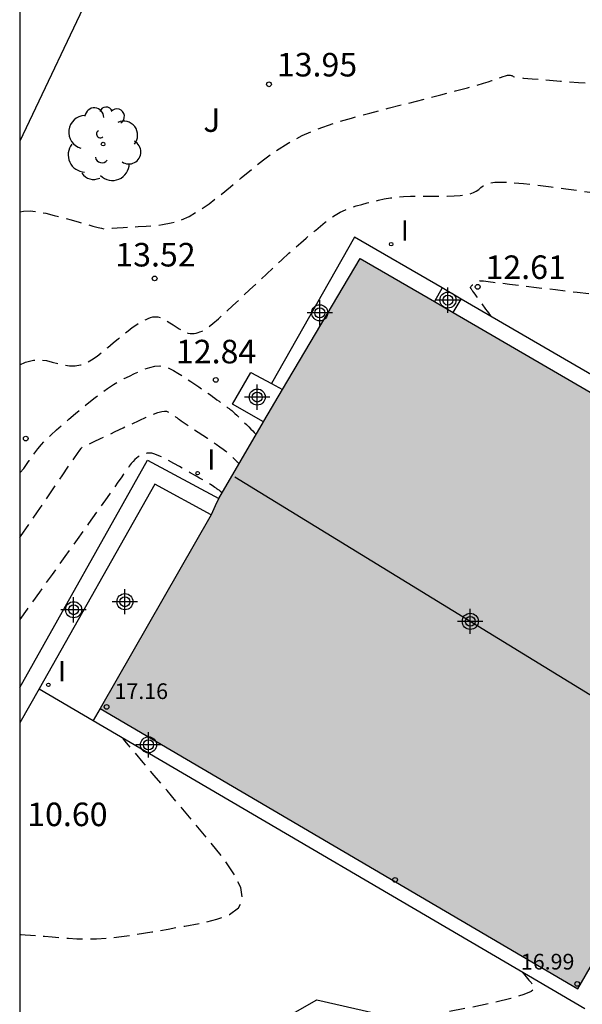
# Model space of a CAD drawing. Units: metres. Extents: x 579944 to 580295, y 4795540 to 4795791.
# Drawn here: x 579944 to 579962, y 4795700 to 4795731 of the extents above; entities that cross this region are included whole.
import ezdxf

# ---------------------------------------------------------------- set-up
doc = ezdxf.new("R2010")
doc.units = ezdxf.units.M
doc.header["$MEASUREMENT"] = 0
doc.linetypes.add('TRAZOS_NORMALES', pattern=[0.75, 0.5, -0.25])
for name, color, linetype in [('010106', 9, 'Continuous'), ('020194', 31, 'TRAZOS_NORMALES'), ('020195', 30, 'TRAZOS_NORMALES'), ('020204', 9, 'Continuous'), ('020308', 9, 'Continuous'), ('060121', 9, 'Continuous'), ('060130', 9, 'Continuous'), ('070105', 6, 'Continuous'), ('080109', 9, 'Continuous'), ('080201', 9, 'Continuous'), ('080303', 9, 'Continuous'), ('100105', 3, 'Continuous'), ('100106', 63, 'Continuous'), ('100116', 71, 'Continuous'), ('100202', 3, 'Continuous'), ('100302', 7, 'Continuous'), ('270204', 9, 'Continuous'), ('270304', 9, 'Continuous'), ('990501', 21, 'Continuous'), ('C_Edificios', 5, 'Continuous'), ('Centroides', 1, 'Continuous')]:
    doc.layers.add(name, color=color, linetype=linetype)
doc.layers.add('080111', color=7, linetype='Continuous', lineweight=30)
doc.styles.add('ARIAL', font='arial.ttf', dxfattribs={"height": 1})
doc.styles.add('ROMANS', font='romans__.ttf', dxfattribs={"height": 1})

# ---------------------------------------------------------------- blocks, each defined once
blk = doc.blocks.new('PUNTO')
blk.add_circle((0, 0), 0.075)
blk = doc.blocks.new('COTAPU')
blk.add_circle((0, 0), 0.075)
blk = doc.blocks.new('ARBOL')
blk.add_circle((0, 0), 0.0587)
for centre, radius, start, end in [((-0.28, 0.855), 0.3, 359.2878, 173.6078), ((0.097, 0.97), 0.21, 23.1565, 160.4665), ((0.438, 0.881), 0.24, 301.578, 139.328), ((-0.564, 0.381), 0.532, 92.28, 254.58), ((0.656, 0.288), 0.443, 319.8556, 114.7656), ((-0.091, 0.321), 0.12, 119.14, 310.56), ((0.819, -0.249), 0.383, 235.5275, 62.0275), ((-0.556, -0.339), 0.555, 142.64, 266.54), ((-0.039, -0.384), 0.21, 189.64, 323.88), ((0.299, -0.624), 0.532, 224.67, 0.24), ((-0.301, -0.676), 0.45, 213.78, 295.32)]:
    blk.add_arc(centre, radius, start, end)
blk = doc.blocks.new('REIND')
blk.add_circle((0, 0), 0.055)
blk = doc.blocks.new('Centroide')
for points in [[(0, -0.402), (0, 0.402)], [(0.402, 0), (-0.402, 0)]]:
    blk.add_lwpolyline(points)
for radius in [0.256, 0.159]:
    blk.add_circle((0, 0), radius)

msp = doc.modelspace()

# ---------------------------------------------------------------- hatches: boundary and pattern name
at = {"layer": '990501'}
msp.add_hatch(color=256, dxfattribs=at).paths.add_polyline_path([(579952.609, 4795719.319), (579952.021, 4795718.307), (579952.012, 4795718.291), (579950.591, 4795715.846), (579950.512, 4795715.711), (579950.343, 4795715.328), (579946.814, 4795709.165), (579962.015, 4795700.233), (579965.618, 4795706.471), (579966.674, 4795708.299), (579970.333, 4795714.634), (579969.965, 4795714.834), (579969.501, 4795715.105), (579969.501, 4795715.105), (579958.045, 4795721.771), (579958.045, 4795721.771), (579957.447, 4795722.119), (579957.447, 4795722.119), (579955.086, 4795723.493)], flags=0)

# ---------------------------------------------------------------- linework, layer by layer
at = {"layer": '010106'}
msp.add_lwpolyline([(579944.251, 4795540.239), (580294.242, 4795540.231), (580294.247, 4795790.224), (579944.257, 4795790.232)], close=True, dxfattribs=at)
at = {"layer": '020194', "flags": 128}
for points, elevation in [([(579944.255, 4795724.973), (579944.37, 4795724.998), (579944.588, 4795725.004), (579944.827, 4795724.979), (579945.082, 4795724.929), (579945.346, 4795724.864), (579945.616, 4795724.791), (579945.885, 4795724.717), (579946.143, 4795724.646), (579946.379, 4795724.581), (579946.583, 4795724.525), (579946.744, 4795724.482), (579946.855, 4795724.454), (579946.923, 4795724.437), (579946.959, 4795724.43), (579946.973, 4795724.43), (579946.976, 4795724.432), (579946.979, 4795724.435), (579946.993, 4795724.439), (579947.027, 4795724.443), (579947.092, 4795724.449), (579947.198, 4795724.457), (579947.352, 4795724.468), (579947.547, 4795724.48), (579947.774, 4795724.494), (579948.021, 4795724.509), (579948.278, 4795724.524), (579948.537, 4795724.542), (579948.8, 4795724.57), (579949.07, 4795724.621), (579949.35, 4795724.704), (579949.645, 4795724.832), (579949.955, 4795725.012), (579950.28, 4795725.235), (579950.615, 4795725.492), (579950.957, 4795725.771), (579951.303, 4795726.061), (579951.65, 4795726.352), (579952.008, 4795726.637), (579952.384, 4795726.911), (579952.79, 4795727.168), (579953.235, 4795727.402), (579953.724, 4795727.61), (579954.253, 4795727.796), (579954.81, 4795727.964), (579955.387, 4795728.122), (579955.974, 4795728.273), (579956.559, 4795728.423), (579957.124, 4795728.569), (579957.649, 4795728.705), (579958.114, 4795728.826), (579958.501, 4795728.929), (579958.794, 4795729.011), (579959.008, 4795729.073), (579959.162, 4795729.121), (579959.277, 4795729.16), (579959.372, 4795729.195), (579959.463, 4795729.228), (579959.551, 4795729.259), (579959.633, 4795729.287), (579959.707, 4795729.309), (579959.769, 4795729.324), (579959.818, 4795729.33), (579959.856, 4795729.33), (579959.885, 4795729.323), (579959.908, 4795729.313), (579959.928, 4795729.302), (579959.952, 4795729.289), (579960.001, 4795729.276), (579960.102, 4795729.259), (579960.279, 4795729.238), (579960.558, 4795729.212), (579960.956, 4795729.179), (579961.456, 4795729.141), (579962.032, 4795729.098), (579962.66, 4795729.053), (579963.313, 4795729.006), (579963.966, 4795728.96), (579964.593, 4795728.916), (579965.168, 4795728.878), (579965.666, 4795728.848), (579966.06, 4795728.829), (579966.334, 4795728.822), (579966.504, 4795728.827), (579966.596, 4795728.841), (579966.637, 4795728.859), (579966.652, 4795728.881), (579966.663, 4795728.904), (579966.673, 4795728.934), (579966.681, 4795728.978), (579966.688, 4795729.042), (579966.693, 4795729.135), (579966.694, 4795729.26), (579966.693, 4795729.412), (579966.69, 4795729.586), (579966.686, 4795729.773), (579966.681, 4795729.968), (579966.676, 4795730.162), (579966.671, 4795730.348), (579966.667, 4795730.519), (579966.663, 4795730.666), (579966.66, 4795730.782), (579966.658, 4795730.861), (579966.657, 4795730.91), (579966.657, 4795730.934)], 13.64), ([(579944.255, 4795720.107), (579944.431, 4795720.189), (579944.687, 4795720.255), (579944.908, 4795720.265), (579945.104, 4795720.237), (579945.288, 4795720.19), (579945.47, 4795720.141), (579945.651, 4795720.1), (579945.832, 4795720.074), (579946.011, 4795720.072), (579946.189, 4795720.101), (579946.365, 4795720.166), (579946.539, 4795720.262), (579946.712, 4795720.382), (579946.885, 4795720.517), (579947.056, 4795720.66), (579947.227, 4795720.803), (579947.395, 4795720.942), (579947.554, 4795721.073), (579947.7, 4795721.189), (579947.831, 4795721.288), (579947.943, 4795721.367), (579948.039, 4795721.427), (579948.123, 4795721.475), (579948.198, 4795721.513), (579948.27, 4795721.547), (579948.341, 4795721.58), (579948.413, 4795721.608), (579948.488, 4795721.629), (579948.566, 4795721.637), (579948.649, 4795721.63), (579948.738, 4795721.604), (579948.832, 4795721.562), (579948.929, 4795721.508), (579949.028, 4795721.446), (579949.129, 4795721.38), (579949.23, 4795721.314), (579949.329, 4795721.252), (579949.424, 4795721.196), (579949.515, 4795721.15), (579949.598, 4795721.117), (579949.674, 4795721.1), (579949.743, 4795721.097), (579949.806, 4795721.103), (579949.866, 4795721.116), (579949.925, 4795721.133), (579949.984, 4795721.151), (579950.052, 4795721.18), (579950.137, 4795721.227), (579950.248, 4795721.302), (579950.392, 4795721.416), (579950.576, 4795721.573), (579950.794, 4795721.769), (579951.037, 4795721.993), (579951.297, 4795722.237), (579951.566, 4795722.489), (579951.836, 4795722.743), (579952.1, 4795722.991), (579952.355, 4795723.229), (579952.596, 4795723.452), (579952.818, 4795723.655), (579953.017, 4795723.834), (579953.198, 4795723.992), (579953.364, 4795724.135), (579953.52, 4795724.269), (579953.672, 4795724.397), (579953.823, 4795724.523), (579953.975, 4795724.647), (579954.129, 4795724.763), (579954.286, 4795724.87), (579954.448, 4795724.964), (579954.614, 4795725.043), (579954.785, 4795725.109), (579954.958, 4795725.164), (579955.134, 4795725.213), (579955.311, 4795725.259), (579955.488, 4795725.304), (579955.668, 4795725.348), (579955.853, 4795725.387), (579956.045, 4795725.421), (579956.247, 4795725.447), (579956.46, 4795725.464), (579956.684, 4795725.474), (579956.914, 4795725.479), (579957.15, 4795725.479), (579957.388, 4795725.478), (579957.625, 4795725.477), (579957.856, 4795725.478), (579958.073, 4795725.483), (579958.269, 4795725.496), (579958.439, 4795725.517), (579958.577, 4795725.55), (579958.688, 4795725.591), (579958.779, 4795725.639), (579958.856, 4795725.692), (579958.926, 4795725.746), (579958.998, 4795725.801), (579959.086, 4795725.851), (579959.206, 4795725.891), (579959.374, 4795725.917), (579959.607, 4795725.924), (579959.914, 4795725.909), (579960.286, 4795725.876), (579960.706, 4795725.828), (579961.158, 4795725.77), (579961.627, 4795725.708), (579962.096, 4795725.645), (579962.557, 4795725.584), (579963, 4795725.527), (579963.418, 4795725.475), (579963.802, 4795725.43), (579964.145, 4795725.394), (579964.454, 4795725.365), (579964.737, 4795725.341), (579965.002, 4795725.32), (579965.26, 4795725.302), (579965.516, 4795725.285), (579965.779, 4795725.274), (579966.054, 4795725.276), (579966.346, 4795725.297), (579966.663, 4795725.343), (579967.007, 4795725.419), (579967.376, 4795725.521), (579967.762, 4795725.641), (579968.16, 4795725.775), (579968.564, 4795725.914), (579968.966, 4795726.055), (579969.352, 4795726.193), (579969.706, 4795726.327), (579970.01, 4795726.454), (579970.25, 4795726.572), (579970.413, 4795726.68), (579970.512, 4795726.779), (579970.561, 4795726.871), (579970.578, 4795726.959), (579970.579, 4795727.045), (579970.576, 4795727.13), (579970.574, 4795727.211), (579970.572, 4795727.285), (579970.571, 4795727.35), (579970.57, 4795727.4), (579970.569, 4795727.435), (579970.568, 4795727.456), (579970.568, 4795727.467)], 13.14), ([(579959.259, 4795721.642), (579959.209, 4795721.711), (579959.173, 4795721.759), (579959.131, 4795721.817), (579959.086, 4795721.879), (579959.044, 4795721.937), (579959.009, 4795721.985), (579958.984, 4795722.019), (579958.966, 4795722.044), (579958.951, 4795722.064), (579958.934, 4795722.089), (579958.909, 4795722.123), (579958.874, 4795722.171), (579958.831, 4795722.23), (579958.785, 4795722.293), (579958.74, 4795722.354), (579958.702, 4795722.407), (579958.673, 4795722.447), (579958.651, 4795722.476), (579958.637, 4795722.496), (579958.626, 4795722.511), (579958.617, 4795722.523), (579958.609, 4795722.535), (579958.602, 4795722.547), (579958.598, 4795722.56), (579958.599, 4795722.574), (579958.605, 4795722.589), (579958.618, 4795722.607), (579958.637, 4795722.627), (579958.66, 4795722.647), (579958.686, 4795722.669), (579958.713, 4795722.691), (579958.741, 4795722.712), (579958.771, 4795722.733), (579958.805, 4795722.751), (579958.844, 4795722.765), (579958.892, 4795722.774), (579958.948, 4795722.777), (579959.013, 4795722.774), (579959.083, 4795722.768), (579959.158, 4795722.759), (579959.234, 4795722.749), (579959.315, 4795722.739), (579959.424, 4795722.725), (579959.59, 4795722.704), (579959.84, 4795722.673), (579960.202, 4795722.63), (579960.695, 4795722.571), (579961.3, 4795722.499), (579961.99, 4795722.417), (579962.736, 4795722.328), (579963.51, 4795722.237), (579964.286, 4795722.146), (579965.048, 4795722.065), (579965.783, 4795722.004), (579966.476, 4795721.972), (579967.113, 4795721.98), (579967.685, 4795722.034), (579968.201, 4795722.127), (579968.676, 4795722.25), (579969.123, 4795722.392), (579969.556, 4795722.544), (579969.984, 4795722.697), (579970.4, 4795722.845), (579970.792, 4795722.982), (579971.146, 4795723.103), (579971.451, 4795723.203), (579971.698, 4795723.278), (579971.896, 4795723.332), (579972.057, 4795723.369), (579972.194, 4795723.397), (579972.318, 4795723.419), (579972.44, 4795723.44), (579972.564, 4795723.46), (579972.69, 4795723.48), (579972.822, 4795723.498), (579972.959, 4795723.514), (579973.104, 4795723.529), (579973.255, 4795723.541), (579973.41, 4795723.553), (579973.569, 4795723.563), (579973.729, 4795723.573), (579973.888, 4795723.583), (579974.039, 4795723.596), (579974.175, 4795723.613), (579974.286, 4795723.638), (579974.366, 4795723.672), (579974.408, 4795723.717), (579974.419, 4795723.772), (579974.406, 4795723.834), (579974.378, 4795723.901), (579974.341, 4795723.97), (579974.303, 4795724.039), (579974.267, 4795724.105), (579974.234, 4795724.166), (579974.205, 4795724.219), (579974.182, 4795724.26), (579974.167, 4795724.288), (579974.158, 4795724.305), (579974.153, 4795724.314)], 12.64), ([(579944.255, 4795716.663), (579944.27, 4795716.678), (579944.379, 4795716.808), (579944.472, 4795716.933), (579944.557, 4795717.055), (579944.641, 4795717.177), (579944.73, 4795717.302), (579944.83, 4795717.431), (579944.945, 4795717.566), (579945.08, 4795717.711), (579945.239, 4795717.866), (579945.419, 4795718.029), (579945.614, 4795718.2), (579945.819, 4795718.375), (579946.03, 4795718.552), (579946.241, 4795718.728), (579946.45, 4795718.901), (579946.656, 4795719.066), (579946.855, 4795719.218), (579947.047, 4795719.355), (579947.231, 4795719.473), (579947.407, 4795719.574), (579947.577, 4795719.664), (579947.743, 4795719.746), (579947.908, 4795719.823), (579948.072, 4795719.899), (579948.234, 4795719.968), (579948.395, 4795720.024), (579948.553, 4795720.059), (579948.707, 4795720.068), (579948.856, 4795720.045), (579949.001, 4795719.995), (579949.143, 4795719.925), (579949.283, 4795719.841), (579949.421, 4795719.751), (579949.56, 4795719.66), (579949.695, 4795719.571), (579949.825, 4795719.485), (579949.946, 4795719.403), (579950.056, 4795719.329), (579950.153, 4795719.261), (579950.239, 4795719.201), (579950.317, 4795719.145), (579950.389, 4795719.093), (579950.458, 4795719.042), (579950.526, 4795718.991), (579950.593, 4795718.943), (579950.655, 4795718.897), (579950.711, 4795718.856), (579950.76, 4795718.821), (579950.799, 4795718.792), (579950.83, 4795718.77), (579950.856, 4795718.753), (579950.877, 4795718.739), (579950.896, 4795718.726), (579950.916, 4795718.712), (579950.938, 4795718.697), (579950.964, 4795718.676), (579950.998, 4795718.647), (579951.041, 4795718.608), (579951.096, 4795718.557), (579951.16, 4795718.496), (579951.231, 4795718.427), (579951.306, 4795718.352), (579951.385, 4795718.275), (579951.463, 4795718.199), (579951.538, 4795718.125), (579951.606, 4795718.057), (579951.666, 4795717.999), (579951.712, 4795717.953), (579951.744, 4795717.922), (579951.764, 4795717.903), (579951.774, 4795717.893)], 12.64), ([(579950.694, 4795716.024), (579950.688, 4795716.029), (579950.684, 4795716.033), (579950.679, 4795716.038), (579950.674, 4795716.043), (579950.669, 4795716.048), (579950.665, 4795716.052), (579950.662, 4795716.054), (579950.66, 4795716.056), (579950.659, 4795716.058), (579950.657, 4795716.06), (579950.654, 4795716.063), (579950.65, 4795716.067), (579950.643, 4795716.073), (579950.632, 4795716.081), (579950.617, 4795716.093), (579950.596, 4795716.108), (579950.569, 4795716.127), (579950.536, 4795716.15), (579950.499, 4795716.175), (579950.459, 4795716.202), (579950.417, 4795716.23), (579950.375, 4795716.258), (579950.327, 4795716.289), (579950.268, 4795716.326), (579950.193, 4795716.371), (579950.097, 4795716.428), (579949.976, 4795716.498), (579949.834, 4795716.579), (579949.675, 4795716.67), (579949.506, 4795716.765), (579949.332, 4795716.864), (579949.157, 4795716.962), (579948.987, 4795717.056), (579948.827, 4795717.14), (579948.682, 4795717.209), (579948.556, 4795717.259), (579948.453, 4795717.286), (579948.37, 4795717.295), (579948.3, 4795717.288), (579948.241, 4795717.272), (579948.187, 4795717.251), (579948.133, 4795717.229), (579948.079, 4795717.204), (579948.025, 4795717.174), (579947.97, 4795717.136), (579947.914, 4795717.088), (579947.857, 4795717.028), (579947.798, 4795716.958), (579947.739, 4795716.88), (579947.68, 4795716.796), (579947.62, 4795716.71), (579947.558, 4795716.62), (579947.482, 4795716.511), (579947.378, 4795716.364), (579947.232, 4795716.158), (579947.031, 4795715.875), (579946.764, 4795715.502), (579946.442, 4795715.052), (579946.079, 4795714.544), (579945.687, 4795713.997), (579945.281, 4795713.431), (579944.876, 4795712.865), (579944.486, 4795712.319), (579944.255, 4795711.993)], 11.64), ([(579944.255, 4795701.964), (579944.302, 4795701.961), (579944.43, 4795701.952), (579944.6, 4795701.94), (579944.805, 4795701.923), (579945.036, 4795701.905), (579945.284, 4795701.884), (579945.541, 4795701.863), (579945.802, 4795701.842), (579946.074, 4795701.826), (579946.367, 4795701.819), (579946.694, 4795701.826), (579947.065, 4795701.852), (579947.487, 4795701.9), (579947.954, 4795701.967), (579948.453, 4795702.048), (579948.975, 4795702.138), (579949.507, 4795702.233), (579950.035, 4795702.331), (579950.523, 4795702.448), (579950.93, 4795702.602), (579951.218, 4795702.81), (579951.345, 4795703.091), (579951.286, 4795703.457), (579951.067, 4795703.897), (579950.727, 4795704.391), (579950.308, 4795704.922), (579949.848, 4795705.471), (579949.385, 4795706.02), (579948.94, 4795706.546), (579948.533, 4795707.028), (579948.182, 4795707.444), (579947.905, 4795707.772), (579947.716, 4795707.996), (579947.601, 4795708.133), (579947.542, 4795708.202)], 10.14)]:
    msp.add_lwpolyline(points, dxfattribs=dict(at, elevation=elevation))
at = {"layer": '020195', "flags": 128}
for points, elevation in [([(579944.255, 4795714.603), (579944.281, 4795714.64), (579944.546, 4795715.026), (579944.82, 4795715.428), (579945.095, 4795715.829), (579945.358, 4795716.215), (579945.6, 4795716.568), (579945.809, 4795716.874), (579945.975, 4795717.115), (579946.091, 4795717.283), (579946.163, 4795717.386), (579946.203, 4795717.441), (579946.222, 4795717.465), (579946.229, 4795717.472), (579946.237, 4795717.478), (579946.254, 4795717.488), (579946.292, 4795717.508), (579946.36, 4795717.541), (579946.468, 4795717.593), (579946.623, 4795717.666), (579946.818, 4795717.758), (579947.044, 4795717.864), (579947.29, 4795717.98), (579947.545, 4795718.1), (579947.801, 4795718.219), (579948.048, 4795718.333), (579948.277, 4795718.436), (579948.48, 4795718.521), (579948.647, 4795718.583), (579948.772, 4795718.619), (579948.861, 4795718.631), (579948.924, 4795718.627), (579948.969, 4795718.611), (579949.005, 4795718.589), (579949.04, 4795718.566), (579949.073, 4795718.544), (579949.106, 4795718.522), (579949.136, 4795718.502), (579949.163, 4795718.484), (579949.188, 4795718.467), (579949.209, 4795718.452), (579949.228, 4795718.438), (579949.246, 4795718.425), (579949.264, 4795718.412), (579949.281, 4795718.399), (579949.305, 4795718.382), (579949.338, 4795718.359), (579949.387, 4795718.326), (579949.456, 4795718.279), (579949.55, 4795718.216), (579949.664, 4795718.139), (579949.794, 4795718.053), (579949.934, 4795717.959), (579950.079, 4795717.863), (579950.224, 4795717.766), (579950.365, 4795717.671), (579950.498, 4795717.581), (579950.619, 4795717.497), (579950.722, 4795717.422), (579950.807, 4795717.358), (579950.875, 4795717.302), (579950.931, 4795717.253), (579950.979, 4795717.209), (579951.022, 4795717.166), (579951.065, 4795717.125), (579951.105, 4795717.084), (579951.143, 4795717.048), (579951.175, 4795717.016), (579951.2, 4795716.991), (579951.218, 4795716.974), (579951.228, 4795716.964), (579951.233, 4795716.958)], 12.14), ([(579960.229, 4795700.779), (579960.282, 4795700.717), (579960.319, 4795700.673), (579960.364, 4795700.619), (579960.411, 4795700.563), (579960.456, 4795700.51), (579960.494, 4795700.466), (579960.52, 4795700.434), (579960.539, 4795700.412), (579960.555, 4795700.393), (579960.573, 4795700.371), (579960.6, 4795700.34), (579960.63, 4795700.294), (579960.622, 4795700.232), (579960.528, 4795700.15), (579960.297, 4795700.048), (579959.879, 4795699.922), (579959.241, 4795699.773), (579958.414, 4795699.603), (579957.444, 4795699.419), (579956.38, 4795699.225), (579955.269, 4795699.026), (579954.154, 4795698.827), (579953.062, 4795698.638), (579952.016, 4795698.469), (579951.039, 4795698.33), (579950.155, 4795698.229), (579949.378, 4795698.175), (579948.694, 4795698.159), (579948.079, 4795698.173), (579947.51, 4795698.207), (579946.964, 4795698.251), (579946.426, 4795698.295), (579945.907, 4795698.338), (579945.429, 4795698.378), (579945.01, 4795698.412), (579944.672, 4795698.438), (579944.427, 4795698.457), (579944.263, 4795698.468), (579944.255, 4795698.468)], 9.64)]:
    msp.add_lwpolyline(points, dxfattribs=dict(at, elevation=elevation))
at = {"layer": '060121', "flags": 128}
for points in [[(579957.69, 4795722.554), (579957.447, 4795722.119)], [(579958.045, 4795721.771), (579958.301, 4795722.199)]]:
    msp.add_lwpolyline(points, dxfattribs=at)
at = {"layer": '060130', "flags": 128}
msp.add_lwpolyline([(579946.814, 4795709.165), (579946.587, 4795708.777)], dxfattribs=at)
at = {"layer": '070105', "flags": 128}
for points in [[(579998.184, 4795710.493), (579991.074, 4795710.473), (579983.444, 4795716.233), (579972.605, 4795725.663), (579962.435, 4795734.693), (579954.196, 4795741.713), (579953.276, 4795742.193), (579950.936, 4795740.613), (579949.066, 4795737.383), (579944.256, 4795727.223)], [(579944.255, 4795709.83), (579948.314, 4795717.072), (579950.591, 4795715.846)], [(579950.343, 4795715.328), (579948.549, 4795716.3), (579944.867, 4795709.785)], [(579944.867, 4795709.785), (579944.255, 4795708.702)]]:
    msp.add_lwpolyline(points, dxfattribs=at)
at = {"layer": '080109', "flags": 128}
msp.add_lwpolyline([(579951.095, 4795716.534), (579966.094, 4795707.334)], dxfattribs=at)
at = {"layer": '080111', "flags": 128}
for points in [[(579952.609, 4795719.319), (579955.086, 4795723.493), (579957.447, 4795722.119)], [(579957.447, 4795722.119), (579958.045, 4795721.771)], [(579958.045, 4795721.771), (579969.501, 4795715.105)], [(579952.012, 4795718.291), (579952.021, 4795718.307), (579952.609, 4795719.319)], [(579950.591, 4795715.846), (579952.012, 4795718.291)], [(579950.591, 4795715.846), (579950.512, 4795715.711), (579950.343, 4795715.328)], [(579950.343, 4795715.328), (579946.814, 4795709.165)], [(579946.814, 4795709.165), (579962.015, 4795700.233), (579965.618, 4795706.471)]]:
    msp.add_lwpolyline(points, dxfattribs=at)
at = {"layer": '100105', "flags": 128}
for points in [[(579952.012, 4795718.291), (579951.019, 4795718.855), (579951.604, 4795719.855), (579952.258, 4795719.506)], [(579952.258, 4795719.506), (579952.609, 4795719.319)]]:
    msp.add_lwpolyline(points, dxfattribs=at)
at = {"layer": '100106', "color": 63}
msp.add_lwpolyline([(579948.064, 4795696.664), (579953.707, 4795699.887), (579960.965, 4795698.23)], dxfattribs=at)
at = {"layer": '100116', "flags": 128}
for points in [[(579957.69, 4795722.554), (579954.908, 4795724.172), (579952.258, 4795719.506)], [(579958.301, 4795722.199), (579957.69, 4795722.554)], [(579969.756, 4795715.538), (579958.301, 4795722.199)], [(579944.867, 4795709.785), (579946.587, 4795708.777)], [(579946.587, 4795708.777), (579962.237, 4795699.602)]]:
    msp.add_lwpolyline(points, dxfattribs=at)

# ---------------------------------------------------------------- block references
at = {"layer": '020204'}
for p in [(579952.183, 4795729.037, 13.945), (579948.545, 4795722.857, 13.52), (579958.823, 4795722.588, 12.607), (579950.491, 4795719.624, 12.841), (579944.443, 4795717.758, 12.856)]:
    msp.add_blockref('COTAPU', p, dxfattribs=at)
at = {"layer": '080201'}
for p in [(579947.017, 4795709.211, 17.161), (579961.991, 4795700.388, 16.988)]:
    msp.add_blockref('PUNTO', p, dxfattribs=at)
at = {"layer": '080201', "rotation": 359.9987685839998}
msp.add_blockref('PUNTO', (579956.195, 4795703.704, 16.17), dxfattribs=at)
at = {"layer": '100202', "rotation": 359.9987685839998}
msp.add_blockref('ARBOL', (579946.905, 4795727.133), dxfattribs=at)
at = {"layer": '270204'}
for p in [(579956.069, 4795723.948, 12.859), (579949.913, 4795716.656, 11.615), (579945.163, 4795709.915, 10.095)]:
    msp.add_blockref('REIND', p, dxfattribs=at)
at = {"layer": 'C_Edificios'}
msp.add_blockref('Centroide', (579958.588, 4795711.936), dxfattribs=at)
at = {"layer": 'Centroides'}
for p in [(579957.877, 4795722.165), (579953.798, 4795721.761), (579951.809, 4795719.078), (579947.598, 4795712.562), (579945.967, 4795712.306), (579958.588, 4795711.936), (579948.349, 4795708.003)]:
    msp.add_blockref('Centroide', p, dxfattribs=at)

# ---------------------------------------------------------------- texts
at = {"layer": '020308', "style": 'ARIAL'}
for s, p in [('13.95', (579952.433, 4795729.287)), ('13.52', (579947.294, 4795723.236)), ('12.61', (579959.073, 4795722.838)), ('12.84', (579949.223, 4795720.151)), ('10.60', (579944.491, 4795705.414))]:
    msp.add_text(s, height=0.75, rotation=359.9988, dxfattribs=at).set_placement(p)
at = {"layer": '080303', "style": 'ARIAL'}
for s, p in [('17.16', (579947.267, 4795709.461)), ('16.99', (579960.197, 4795700.848))]:
    msp.add_text(s, height=0.5, dxfattribs=at).set_placement(p)
at = {"layer": '100302', "style": 'ARIAL'}
msp.add_text('J', height=0.75, rotation=359.9988, dxfattribs=at).set_placement((579950.092, 4795727.522))
at = {"layer": '270304', "style": 'ROMANS'}
for p in [(579956.375, 4795724.054), (579950.219, 4795716.762), (579945.469, 4795710.021)]:
    msp.add_text('I', height=0.65, dxfattribs=at).set_placement(p)

doc.saveas('drawing.dxf')
